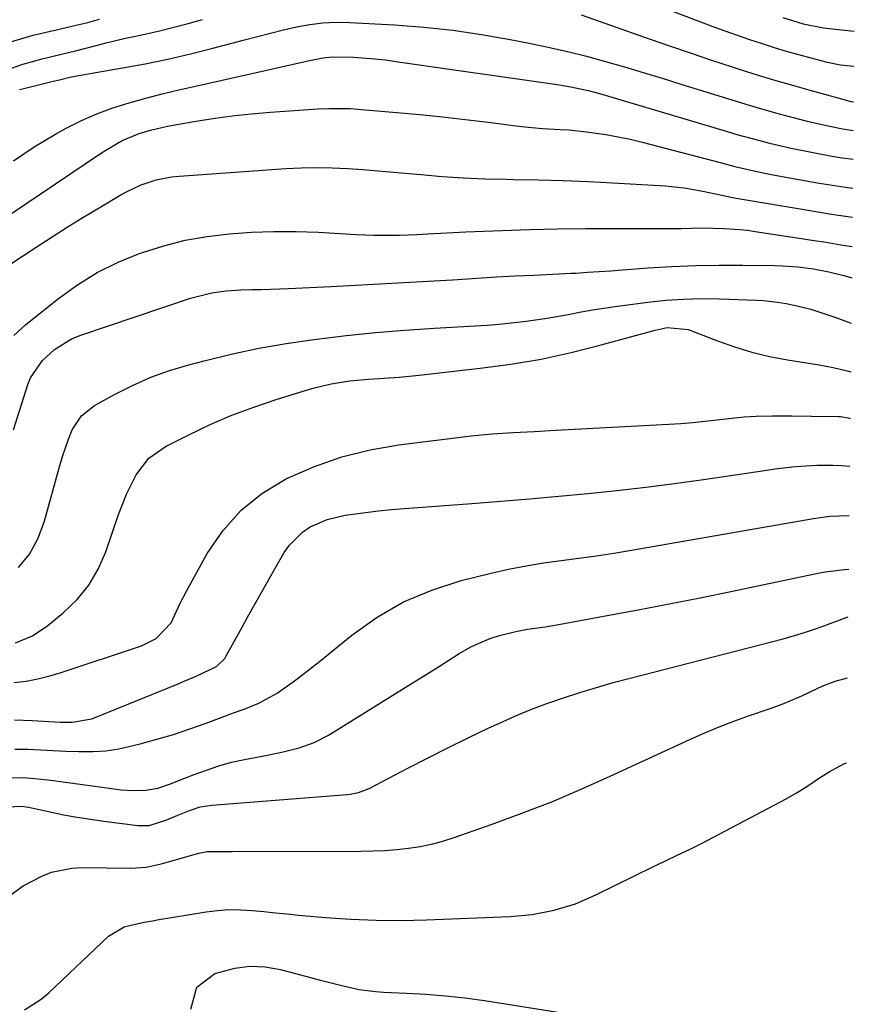
# Model space of a CAD drawing. Units: inches. Extents: x 1852060 to 1857387, y 458225 to 463551.
# Drawn here: x 1857173 to 1857356, y 460374 to 460590 of the extents above; entities that cross this region are included whole.
import ezdxf

# ---------------------------------------------------------------- set-up
doc = ezdxf.new("R2010")
doc.units = ezdxf.units.IN
doc.header["$MEASUREMENT"] = 0
doc.layers.add('7', color=7, linetype='Continuous')
doc.layers.add('8', color=7, linetype='Continuous')

msp = doc.modelspace()

# ---------------------------------------------------------------- linework, layer by layer
at = {"layer": '7', "color": 18}
for points in [[(1857310.52, 460594.19, 1708), (1857325.34, 460588.62, 1708), (1857327.99, 460587.64, 1708), (1857330.66, 460586.68, 1708), (1857333.34, 460585.76, 1708), (1857336.11, 460584.84, 1708), (1857338.77, 460584, 1708), (1857341.43, 460583.19, 1708), (1857344.11, 460582.43, 1708), (1857346.8, 460581.7, 1708), (1857350.08, 460580.84, 1708), (1857353.27, 460580.2, 1708), (1857356.25, 460579.89, 1708)], [(1857171.74, 460585.29, 1708), (1857176.41, 460586.68, 1708), (1857181.17, 460587.82, 1708), (1857185.79, 460588.86, 1708), (1857188.37, 460589.5, 1708), (1857190.94, 460590.21, 1708)], [(1857173.38, 460574.77, 1712), (1857174.07, 460574.95, 1712), (1857180.8, 460576.59, 1712), (1857182.17, 460576.92, 1712), (1857184.46, 460577.47, 1712), (1857187.21, 460578.02, 1712), (1857195.98, 460579.51, 1712), (1857200.97, 460580.42, 1712), (1857205.93, 460581.43, 1712), (1857210.87, 460582.58, 1712), (1857215.78, 460583.82, 1712), (1857222.71, 460585.68, 1712), (1857225.55, 460586.43, 1712), (1857228.41, 460587.15, 1712), (1857231.26, 460587.84, 1712), (1857234.13, 460588.51, 1712), (1857237.01, 460589.04, 1712), (1857239.9, 460589.41, 1712), (1857242.81, 460589.53, 1712), (1857245.74, 460589.49, 1712), (1857255.6, 460588.94, 1712), (1857261.98, 460588.45, 1712), (1857268.33, 460587.79, 1712), (1857274.65, 460586.87, 1712), (1857280.95, 460585.77, 1712), (1857285.06, 460584.97, 1712), (1857289.28, 460584.09, 1712), (1857293.48, 460583.14, 1712), (1857297.65, 460582.07, 1712), (1857301.8, 460580.93, 1712), (1857305.94, 460579.73, 1712), (1857310.07, 460578.5, 1712), (1857314.19, 460577.25, 1712), (1857318.31, 460575.99, 1712), (1857329.3, 460572.57, 1712), (1857332.55, 460571.59, 1712), (1857335.8, 460570.63, 1712), (1857339.06, 460569.72, 1712), (1857342.33, 460568.84, 1712), (1857345.99, 460567.89, 1712), (1857348.9, 460567.17, 1712), (1857353.4, 460566.22, 1712), (1857356.1, 460565.85, 1712)], [(1857340.63, 460590.56, 1706), (1857345.1, 460589.18, 1706), (1857349.55, 460588.33, 1706), (1857354.17, 460587.79, 1706), (1857356.33, 460587.54, 1706)], [(1857172.06, 460559.17, 1714), (1857174.32, 460560.73, 1714), (1857176.61, 460562.24, 1714), (1857178.95, 460563.66, 1714), (1857181.33, 460565.02, 1714), (1857183.64, 460566.29, 1714), (1857186.97, 460567.97, 1714), (1857190.38, 460569.5, 1714), (1857193.88, 460570.78, 1714), (1857197.45, 460571.9, 1714), (1857201.07, 460572.88, 1714), (1857204.7, 460573.82, 1714), (1857208.35, 460574.71, 1714), (1857212, 460575.56, 1714), (1857235.98, 460580.95, 1714), (1857236.96, 460581.17, 1714), (1857239.91, 460581.74, 1714), (1857241.9, 460581.97, 1714), (1857246.57, 460581.86, 1714), (1857251.24, 460581.52, 1714), (1857253.57, 460581.27, 1714), (1857255.89, 460580.96, 1714), (1857291.7, 460575.82, 1714), (1857294.23, 460575.4, 1714), (1857297.99, 460574.57, 1714), (1857300.46, 460573.91, 1714), (1857301.7, 460573.55, 1714), (1857328.24, 460565.65, 1714), (1857330.6, 460564.97, 1714), (1857335.34, 460563.68, 1714), (1857337.72, 460563.07, 1714), (1857342.5, 460561.96, 1714), (1857347.32, 460560.98, 1714), (1857351.04, 460560.28, 1714), (1857353.64, 460559.84, 1714), (1857356.04, 460559.55, 1714)], [(1857171.42, 460547.5, 1716), (1857191.17, 460560.77, 1716), (1857192.33, 460561.52, 1716), (1857195.91, 460563.59, 1716), (1857199.62, 460565.19, 1716), (1857202.08, 460565.91, 1716), (1857204.59, 460566.48, 1716), (1857205.85, 460566.73, 1716), (1857211.63, 460567.75, 1716), (1857215.8, 460568.42, 1716), (1857219.98, 460569, 1716), (1857224.17, 460569.45, 1716), (1857228.38, 460569.81, 1716), (1857238.79, 460570.53, 1716), (1857241.17, 460570.64, 1716), (1857245.93, 460570.6, 1716), (1857248.31, 460570.44, 1716), (1857256.08, 460569.76, 1716), (1857261.09, 460569.29, 1716), (1857266.1, 460568.78, 1716), (1857271.09, 460568.21, 1716), (1857276.09, 460567.61, 1716), (1857282.23, 460566.82, 1716), (1857284.15, 460566.6, 1716), (1857288, 460566.28, 1716), (1857291.86, 460566.07, 1716), (1857293.79, 460565.94, 1716), (1857297.63, 460565.53, 1716), (1857301.88, 460564.93, 1716), (1857304.55, 460564.46, 1716), (1857307.21, 460563.89, 1716), (1857309.85, 460563.25, 1716), (1857327.21, 460558.7, 1716), (1857330.12, 460557.96, 1716), (1857333.04, 460557.25, 1716), (1857335.98, 460556.61, 1716), (1857338.93, 460556.04, 1716), (1857348.66, 460554.31, 1716), (1857350.57, 460553.99, 1716), (1857354.41, 460553.41, 1716), (1857355.97, 460553.21, 1716)], [(1857165.63, 460532.81, 1718), (1857177.04, 460540.27, 1718), (1857180.56, 460542.53, 1718), (1857184.1, 460544.77, 1718), (1857187.67, 460546.96, 1718), (1857191.25, 460549.12, 1718), (1857195.49, 460551.65, 1718), (1857196.99, 460552.47, 1718), (1857200.1, 460553.9, 1718), (1857203.34, 460554.98, 1718), (1857206.68, 460555.65, 1718), (1857208.38, 460555.84, 1718), (1857231.77, 460557.5, 1718), (1857235.14, 460557.66, 1718), (1857238.52, 460557.74, 1718), (1857241.89, 460557.67, 1718), (1857245.26, 460557.51, 1718), (1857248.63, 460557.27, 1718), (1857252, 460557, 1718), (1857255.36, 460556.71, 1718), (1857258.73, 460556.41, 1718), (1857261.35, 460556.16, 1718), (1857266.03, 460555.77, 1718), (1857270.71, 460555.45, 1718), (1857275.4, 460555.26, 1718), (1857280.09, 460555.14, 1718), (1857281.62, 460555.11, 1718), (1857287.08, 460555, 1718), (1857292.54, 460554.84, 1718), (1857297.99, 460554.61, 1718), (1857303.45, 460554.33, 1718), (1857314.85, 460553.66, 1718), (1857319.03, 460553.25, 1718), (1857323.17, 460552.52, 1718), (1857327.29, 460551.63, 1718), (1857329.37, 460551.18, 1718), (1857330.41, 460550.99, 1718), (1857346.25, 460548.33, 1718), (1857348.79, 460547.92, 1718), (1857351.33, 460547.51, 1718), (1857353.88, 460547.13, 1718), (1857355.9, 460546.83, 1718)], [(1857172.1, 460500.26, 1722), (1857175.26, 460510.2, 1722), (1857175.84, 460511.65, 1722), (1857178.47, 460515.47, 1722), (1857181.09, 460517.85, 1722), (1857184.81, 460520.15, 1722), (1857186.86, 460521.01, 1722), (1857210.88, 460529.11, 1722), (1857215.52, 460530.29, 1722), (1857218.7, 460530.71, 1722), (1857221.9, 460530.92, 1722), (1857224.32, 460530.96, 1722), (1857226.33, 460530.99, 1722), (1857230.36, 460531.1, 1722), (1857232.37, 460531.18, 1722), (1857241.66, 460531.64, 1722), (1857248.32, 460531.98, 1722), (1857254.98, 460532.34, 1722), (1857261.63, 460532.73, 1722), (1857268.28, 460533.14, 1722), (1857277.91, 460533.76, 1722), (1857282.01, 460533.99, 1722), (1857286.11, 460534.16, 1722), (1857290.2, 460534.33, 1722), (1857294.3, 460534.54, 1722), (1857295.31, 460534.6, 1722), (1857297.87, 460534.75, 1722), (1857300.42, 460534.92, 1722), (1857302.98, 460535.09, 1722), (1857305.53, 460535.28, 1722), (1857311.16, 460535.7, 1722), (1857316.34, 460536.02, 1722), (1857321.53, 460536.25, 1722), (1857326.71, 460536.34, 1722), (1857331.9, 460536.33, 1722), (1857338.88, 460536.24, 1722), (1857340.58, 460536.18, 1722), (1857343.98, 460535.94, 1722), (1857347.36, 460535.49, 1722), (1857350.71, 460534.87, 1722), (1857354.05, 460534.06, 1722), (1857355.76, 460533.56, 1722)], [(1857173.19, 460470.06, 1724), (1857175.59, 460473.02, 1724), (1857177.39, 460476.37, 1724), (1857178.78, 460479.99, 1724), (1857182.22, 460492.45, 1724), (1857182.8, 460494.38, 1724), (1857184.13, 460498.19, 1724), (1857184.97, 460500.24, 1724), (1857186.96, 460503.34, 1724), (1857189.86, 460505.61, 1724), (1857194.23, 460508.01, 1724), (1857198.16, 460509.98, 1724), (1857202.17, 460511.75, 1724), (1857206.3, 460513.22, 1724), (1857210.51, 460514.49, 1724), (1857213.86, 460515.37, 1724), (1857219.82, 460516.82, 1724), (1857225.82, 460518.11, 1724), (1857231.86, 460519.16, 1724), (1857237.93, 460520.05, 1724), (1857238.56, 460520.13, 1724), (1857244.98, 460520.88, 1724), (1857251.41, 460521.54, 1724), (1857257.85, 460522.07, 1724), (1857264.29, 460522.51, 1724), (1857273.23, 460523.03, 1724), (1857275.87, 460523.21, 1724), (1857278.51, 460523.42, 1724), (1857281.14, 460523.68, 1724), (1857284.39, 460524.04, 1724), (1857289.01, 460524.69, 1724), (1857293.6, 460525.53, 1724), (1857296.47, 460526.09, 1724), (1857298.96, 460526.54, 1724), (1857301.46, 460526.93, 1724), (1857303.96, 460527.28, 1724), (1857311.1, 460528.21, 1724), (1857315, 460528.62, 1724), (1857318.92, 460528.9, 1724), (1857322.84, 460528.98, 1724), (1857326.77, 460528.94, 1724), (1857334.86, 460528.65, 1724), (1857336.42, 460528.56, 1724), (1857339.52, 460528.22, 1724), (1857341.42, 460527.91, 1724), (1857344.13, 460527.34, 1724), (1857346.81, 460526.65, 1724), (1857349.46, 460525.84, 1724), (1857352.08, 460524.93, 1724), (1857354.82, 460523.92, 1724), (1857355.66, 460523.6, 1724)], [(1857172.54, 460453.56, 1726), (1857176.24, 460455.15, 1726), (1857179.59, 460457.39, 1726), (1857183.01, 460460.17, 1726), (1857186.01, 460463.06, 1726), (1857188.62, 460466.21, 1726), (1857190.67, 460469.75, 1726), (1857192.34, 460473.56, 1726), (1857195.12, 460481.73, 1726), (1857196.84, 460486.14, 1726), (1857198.96, 460490.39, 1726), (1857201.77, 460494.02, 1726), (1857205.52, 460496.68, 1726), (1857210.52, 460499.18, 1726), (1857215.19, 460501.39, 1726), (1857219.92, 460503.44, 1726), (1857224.74, 460505.25, 1726), (1857229.63, 460506.91, 1726), (1857235.75, 460508.82, 1726), (1857237.73, 460509.39, 1726), (1857241.73, 460510.31, 1726), (1857245.79, 460510.95, 1726), (1857249.88, 460511.37, 1726), (1857252.21, 460511.52, 1726), (1857256.59, 460511.81, 1726), (1857260.96, 460512.23, 1726), (1857274.32, 460513.72, 1726), (1857281.03, 460514.64, 1726), (1857287.7, 460515.76, 1726), (1857294.31, 460517.19, 1726), (1857300.88, 460518.84, 1726), (1857312.66, 460522.09, 1726), (1857315.3, 460522.69, 1726), (1857319.94, 460522.23, 1726), (1857326.33, 460519.73, 1726), (1857330.1, 460518.4, 1726), (1857333.9, 460517.23, 1726), (1857337.77, 460516.32, 1726), (1857341.69, 460515.56, 1726), (1857348.59, 460514.47, 1726), (1857351.68, 460513.91, 1726), (1857354.74, 460513.2, 1726), (1857355.55, 460512.97, 1726)], [(1857172.22, 460444.87, 1728), (1857174.85, 460445.23, 1728), (1857177.46, 460445.7, 1728), (1857180.03, 460446.34, 1728), (1857182.57, 460447.09, 1728), (1857200.17, 460452.94, 1728), (1857203.37, 460454.55, 1728), (1857206.61, 460458, 1728), (1857208.59, 460462.29, 1728), (1857209.97, 460464.94, 1728), (1857214.55, 460473.16, 1728), (1857217.96, 460478.15, 1728), (1857221.88, 460482.61, 1728), (1857226.54, 460486.29, 1728), (1857231.7, 460489.45, 1728), (1857232.16, 460489.67, 1728), (1857238.05, 460492.2, 1728), (1857244.06, 460494.32, 1728), (1857250.25, 460495.84, 1728), (1857256.56, 460496.95, 1728), (1857272.37, 460498.91, 1728), (1857276.97, 460499.4, 1728), (1857281.59, 460499.7, 1728), (1857286.21, 460499.92, 1728), (1857290.83, 460500.16, 1728), (1857315.67, 460501.49, 1728), (1857318.31, 460501.66, 1728), (1857320.96, 460501.86, 1728), (1857323.6, 460502.12, 1728), (1857326.23, 460502.42, 1728), (1857330.84, 460502.97, 1728), (1857332.16, 460503.1, 1728), (1857334.81, 460503.26, 1728), (1857338.41, 460503.3, 1728), (1857342.67, 460503.31, 1728), (1857346.93, 460503.27, 1728), (1857352.84, 460503.19, 1728), (1857353.27, 460503.17, 1728), (1857354.97, 460502.88, 1728), (1857355.44, 460502.73, 1728)], [(1857172.41, 460430.33, 1732), (1857175.2, 460430.28, 1732), (1857177.99, 460430.12, 1732), (1857180.79, 460429.99, 1732), (1857183.58, 460429.87, 1732), (1857186.38, 460429.76, 1732), (1857189.47, 460429.78, 1732), (1857192.34, 460429.97, 1732), (1857195.18, 460430.4, 1732), (1857199.83, 460431.46, 1732), (1857203.5, 460432.47, 1732), (1857207.14, 460433.55, 1732), (1857210.75, 460434.74, 1732), (1857214.33, 460436.01, 1732), (1857220.31, 460438.24, 1732), (1857222.62, 460439.09, 1732), (1857225.88, 460440.39, 1732), (1857229.86, 460442.59, 1732), (1857233.64, 460445.29, 1732), (1857235.5, 460446.67, 1732), (1857239.13, 460449.53, 1732), (1857246.21, 460455.27, 1732), (1857251.75, 460459.19, 1732), (1857257.55, 460462.57, 1732), (1857263.75, 460465.16, 1732), (1857270.21, 460467.22, 1732), (1857276.79, 460468.84, 1732), (1857280.58, 460469.7, 1732), (1857284.39, 460470.47, 1732), (1857288.23, 460471.1, 1732), (1857292.08, 460471.64, 1732), (1857295.95, 460472.14, 1732), (1857299.8, 460472.68, 1732), (1857303.65, 460473.27, 1732), (1857307.49, 460473.91, 1732), (1857347.36, 460480.83, 1732), (1857350.95, 460481.31, 1732), (1857355.22, 460481.48, 1732)], [(1857170.87, 460424.03, 1734), (1857174.19, 460424.06, 1734), (1857177.52, 460423.8, 1734), (1857180.85, 460423.41, 1734), (1857195.7, 460421.42, 1734), (1857198.39, 460421.22, 1734), (1857201.08, 460421.34, 1734), (1857203.72, 460421.79, 1734), (1857206.29, 460422.6, 1734), (1857211.71, 460424.72, 1734), (1857214.4, 460425.73, 1734), (1857217.12, 460426.66, 1734), (1857219.88, 460427.45, 1734), (1857222.69, 460428.06, 1734), (1857227.73, 460428.98, 1734), (1857231.21, 460429.7, 1734), (1857234.66, 460430.57, 1734), (1857237.99, 460431.76, 1734), (1857241.11, 460433.4, 1734), (1857260.58, 460445.46, 1734), (1857262.89, 460446.89, 1734), (1857265.19, 460448.33, 1734), (1857267.48, 460449.79, 1734), (1857269.77, 460451.24, 1734), (1857272.42, 460452.8, 1734), (1857276.66, 460454.63, 1734), (1857278.89, 460455.29, 1734), (1857282.18, 460456.08, 1734), (1857284.73, 460456.56, 1734), (1857288.59, 460457.11, 1734), (1857291.15, 460457.54, 1734), (1857302.18, 460459.56, 1734), (1857308.97, 460460.83, 1734), (1857315.76, 460462.13, 1734), (1857322.53, 460463.48, 1734), (1857329.3, 460464.86, 1734), (1857349.09, 460468.97, 1734), (1857349.93, 460469.14, 1734), (1857354.21, 460469.69, 1734), (1857355.1, 460469.71, 1734)], [(1857171.01, 460417.7, 1736), (1857173.74, 460417.83, 1736), (1857174.84, 460417.67, 1736), (1857175.38, 460417.57, 1736), (1857180.14, 460416.54, 1736), (1857183.07, 460415.94, 1736), (1857186.01, 460415.4, 1736), (1857188.96, 460414.94, 1736), (1857191.92, 460414.53, 1736), (1857199.37, 460413.61, 1736), (1857201.85, 460413.61, 1736), (1857205.68, 460414.82, 1736), (1857208.12, 460415.81, 1736), (1857210.63, 460416.86, 1736), (1857213.03, 460417.66, 1736), (1857215.52, 460418.06, 1736), (1857245.23, 460420.4, 1736), (1857245.85, 460420.46, 1736), (1857247.69, 460420.79, 1736), (1857250.02, 460421.66, 1736), (1857258.32, 460426.04, 1736), (1857262.77, 460428.34, 1736), (1857267.24, 460430.6, 1736), (1857271.74, 460432.8, 1736), (1857276.26, 460434.95, 1736), (1857278.44, 460435.96, 1736), (1857281.92, 460437.51, 1736), (1857285.43, 460438.97, 1736), (1857288.98, 460440.31, 1736), (1857292.57, 460441.57, 1736), (1857296.2, 460442.73, 1736), (1857299.84, 460443.84, 1736), (1857303.5, 460444.87, 1736), (1857307.18, 460445.86, 1736), (1857340.75, 460454.5, 1736), (1857343.2, 460455.18, 1736), (1857345.64, 460455.91, 1736), (1857348.04, 460456.71, 1736), (1857350.43, 460457.58, 1736), (1857354.74, 460459.19, 1736), (1857354.99, 460459.26, 1736)], [(1857170.52, 460397.63, 1738), (1857174.23, 460400.34, 1738), (1857178.28, 460402.52, 1738), (1857180.42, 460403.33, 1738), (1857184.84, 460404.25, 1738), (1857187.12, 460404.37, 1738), (1857197.83, 460404.24, 1738), (1857201.18, 460404.44, 1738), (1857204.46, 460405.15, 1738), (1857206.09, 460405.62, 1738), (1857209.34, 460406.56, 1738), (1857212.73, 460407.53, 1738), (1857214.51, 460407.88, 1738), (1857219.07, 460407.88, 1738), (1857219.98, 460407.88, 1738), (1857248.3, 460407.95, 1738), (1857250.89, 460408.01, 1738), (1857253.47, 460408.12, 1738), (1857256.05, 460408.33, 1738), (1857258.62, 460408.59, 1738), (1857261.17, 460408.99, 1738), (1857263.7, 460409.49, 1738), (1857266.19, 460410.16, 1738), (1857268.65, 460410.94, 1738), (1857276.95, 460413.85, 1738), (1857283.51, 460416.26, 1738), (1857290.02, 460418.79, 1738), (1857296.45, 460421.51, 1738), (1857302.83, 460424.36, 1738), (1857320.4, 460432.49, 1738), (1857323.54, 460433.88, 1738), (1857326.71, 460435.21, 1738), (1857329.92, 460436.43, 1738), (1857333.15, 460437.59, 1738), (1857337.89, 460439.2, 1738), (1857340.54, 460440.15, 1738), (1857344.85, 460442, 1738), (1857348.05, 460443.55, 1738), (1857349.4, 460444.15, 1738), (1857352.15, 460445.18, 1738), (1857354.85, 460445.9, 1738)], [(1857210.93, 460373.36, 1742), (1857212.29, 460378.14, 1742), (1857216.23, 460381.17, 1742), (1857220.56, 460382.36, 1742), (1857223.87, 460382.79, 1742), (1857227.21, 460382.62, 1742), (1857230.56, 460382.05, 1742), (1857239.06, 460379.8, 1742), (1857242.56, 460378.89, 1742), (1857244.31, 460378.46, 1742), (1857247.84, 460377.68, 1742), (1857251.4, 460377.2, 1742), (1857253.2, 460377.08, 1742), (1857258.18, 460376.87, 1742), (1857262.46, 460376.63, 1742), (1857266.74, 460376.29, 1742), (1857271, 460375.8, 1742), (1857275.26, 460375.22, 1742), (1857291.39, 460372.73, 1742)]]:
    msp.add_polyline3d(points, dxfattribs=at)
at = {"layer": '8', "color": 18}
for points in [[(1857170.39, 460579.06, 1710), (1857174.13, 460580.36, 1710), (1857178.35, 460581.52, 1710), (1857182.92, 460582.63, 1710), (1857185.96, 460583.35, 1710), (1857190.23, 460584.45, 1710), (1857192.37, 460584.99, 1710), (1857196.65, 460586.02, 1710), (1857198.8, 460586.49, 1710), (1857200.87, 460586.94, 1710), (1857204.05, 460587.66, 1710), (1857207.22, 460588.42, 1710), (1857210.37, 460589.26, 1710), (1857213.51, 460590.15, 1710)], [(1857296.49, 460591.17, 1710), (1857311.59, 460585.82, 1710), (1857316.07, 460584.26, 1710), (1857320.56, 460582.72, 1710), (1857325.06, 460581.22, 1710), (1857329.57, 460579.75, 1710), (1857330.41, 460579.48, 1710), (1857334.51, 460578.19, 1710), (1857338.62, 460576.93, 1710), (1857342.75, 460575.73, 1710), (1857346.88, 460574.56, 1710), (1857354.8, 460572.36, 1710), (1857355.17, 460572.27, 1710), (1857355.75, 460572.14, 1710), (1857356.17, 460572.13, 1710)], [(1857172.18, 460520.94, 1720), (1857174.83, 460523.33, 1720), (1857181.93, 460528.99, 1720), (1857186.11, 460532, 1720), (1857190.46, 460534.7, 1720), (1857195.06, 460536.96, 1720), (1857199.83, 460538.92, 1720), (1857200.38, 460539.11, 1720), (1857205.03, 460540.56, 1720), (1857209.74, 460541.77, 1720), (1857214.53, 460542.61, 1720), (1857219.37, 460543.21, 1720), (1857224.25, 460543.53, 1720), (1857229.13, 460543.7, 1720), (1857234.02, 460543.68, 1720), (1857238.9, 460543.52, 1720), (1857247.2, 460543.07, 1720), (1857250.99, 460542.92, 1720), (1857254.79, 460542.88, 1720), (1857256.69, 460542.91, 1720), (1857260.49, 460543.04, 1720), (1857262.8, 460543.18, 1720), (1857267.01, 460543.43, 1720), (1857271.22, 460543.62, 1720), (1857279.18, 460543.91, 1720), (1857285.26, 460544.1, 1720), (1857291.35, 460544.25, 1720), (1857297.43, 460544.33, 1720), (1857303.52, 460544.36, 1720), (1857315.38, 460544.35, 1720), (1857318.39, 460544.37, 1720), (1857322.92, 460544.46, 1720), (1857327.83, 460544.38, 1720), (1857331.23, 460544.14, 1720), (1857332.92, 460543.95, 1720), (1857334.61, 460543.72, 1720), (1857343.81, 460542.32, 1720), (1857347, 460541.82, 1720), (1857350.18, 460541.32, 1720), (1857353.36, 460540.8, 1720), (1857355.83, 460540.39, 1720)], [(1857172.28, 460436.74, 1730), (1857176.21, 460436.6, 1730), (1857182.31, 460436.23, 1730), (1857183.19, 460436.19, 1730), (1857184.96, 460436.18, 1730), (1857189.27, 460436.97, 1730), (1857208.16, 460444.63, 1730), (1857209.48, 460445.17, 1730), (1857212.13, 460446.28, 1730), (1857216.57, 460448.4, 1730), (1857218.37, 460450.19, 1730), (1857218.71, 460450.73, 1730), (1857221.82, 460456.37, 1730), (1857223.69, 460459.74, 1730), (1857225.58, 460463.12, 1730), (1857227.48, 460466.48, 1730), (1857229.39, 460469.83, 1730), (1857231.41, 460473.35, 1730), (1857232.56, 460475.02, 1730), (1857235.39, 460477.84, 1730), (1857237.07, 460478.98, 1730), (1857240.8, 460480.64, 1730), (1857244.78, 460481.58, 1730), (1857249.2, 460482.17, 1730), (1857252.05, 460482.5, 1730), (1857254.9, 460482.78, 1730), (1857257.76, 460483.02, 1730), (1857272.55, 460484.14, 1730), (1857278.91, 460484.65, 1730), (1857285.26, 460485.17, 1730), (1857291.61, 460485.74, 1730), (1857297.96, 460486.33, 1730), (1857304.3, 460486.98, 1730), (1857310.64, 460487.7, 1730), (1857316.96, 460488.52, 1730), (1857323.28, 460489.4, 1730), (1857337.13, 460491.43, 1730), (1857338.95, 460491.68, 1730), (1857342.61, 460492.11, 1730), (1857344.64, 460492.3, 1730), (1857348.12, 460492.51, 1730), (1857351.62, 460492.53, 1730), (1857353.5, 460492.45, 1730), (1857355.33, 460492.26, 1730)], [(1857174.47, 460373.2, 1740), (1857178.18, 460375.52, 1740), (1857179.87, 460376.95, 1740), (1857192.93, 460389.36, 1740), (1857196.33, 460391.42, 1740), (1857200.33, 460392.32, 1740), (1857203.01, 460392.8, 1740), (1857203.55, 460392.89, 1740), (1857214.29, 460394.68, 1740), (1857216.81, 460395, 1740), (1857219.33, 460395.17, 1740), (1857221.86, 460395.14, 1740), (1857224.39, 460394.97, 1740), (1857226.93, 460394.71, 1740), (1857229.47, 460394.45, 1740), (1857232.01, 460394.21, 1740), (1857234.55, 460393.97, 1740), (1857240.49, 460393.44, 1740), (1857246.01, 460393.05, 1740), (1857251.53, 460392.81, 1740), (1857257.05, 460392.78, 1740), (1857262.58, 460392.9, 1740), (1857280.9, 460393.63, 1740), (1857285.76, 460394.07, 1740), (1857290.55, 460395.01, 1740), (1857295.22, 460396.44, 1740), (1857299.7, 460398.37, 1740), (1857312.15, 460404.51, 1740), (1857314.83, 460405.8, 1740), (1857317.53, 460407.06, 1740), (1857320.23, 460408.33, 1740), (1857322.88, 460409.67, 1740), (1857341.43, 460419.42, 1740), (1857343.84, 460420.78, 1740), (1857346.15, 460422.3, 1740), (1857348.45, 460423.86, 1740), (1857350.79, 460425.34, 1740), (1857354.02, 460427.1, 1740), (1857354.65, 460427.3, 1740)]]:
    msp.add_polyline3d(points, dxfattribs=at)

doc.saveas('drawing.dxf')
